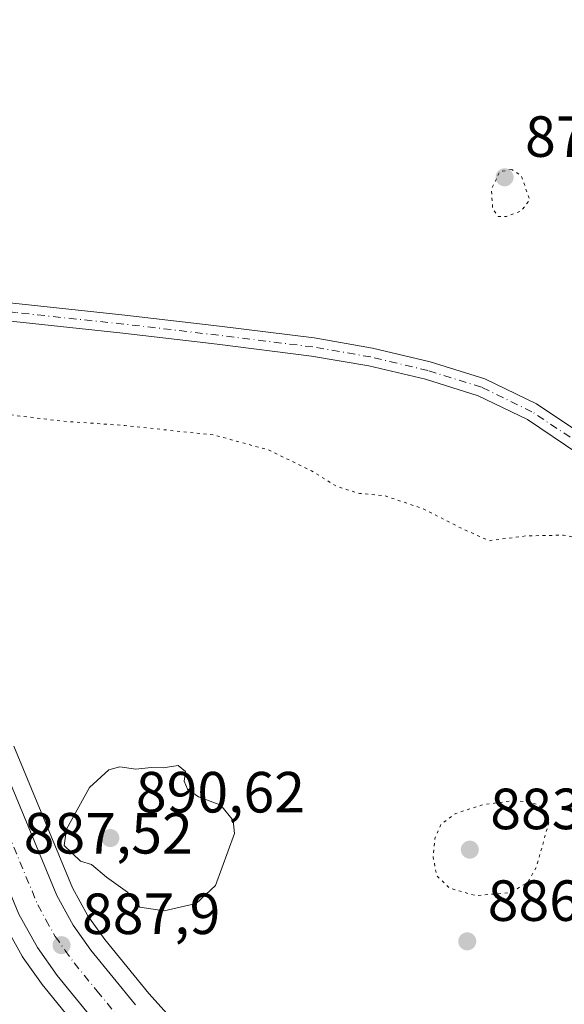
# Model space of a CAD drawing. Units: metres. Extents: x 566359 to 569803, y 4744946 to 4747293.
# Drawn here: x 567785 to 567879, y 4745214 to 4745384 of the extents above; entities that cross this region are included whole.
import ezdxf

# ---------------------------------------------------------------- set-up
doc = ezdxf.new("R2010")
doc.units = ezdxf.units.M
doc.header["$MEASUREMENT"] = 0
doc.linetypes.add('DGN Style 4', pattern=[2.6384748266838614, 1.318413404963828, -0.6592067024819142, 0.001648016756204785, -0.6592067024819142])
doc.linetypes.add('DGN Style 5', pattern=[1.1536117293433497, 0.4944050268614355, -0.6592067024819142])
for name, color, linetype, lineweight in [('Arbolado forestal CxS', 92, 'Continuous', 0), ('Carretera de calzada única Cxs', 7, 'Continuous', 13), ('Carretera de calzada única eje', 7, 'DGN Style 4', 0), ('Curva de nivel normal', 30, 'Continuous', 0), ('Curva de nivel normal depresión', 30, 'DGN Style 5', 0), ('Núcleo urbano CxS', 7, 'Continuous', 0), ('Pista pavimentada Cxs', 135, 'Continuous', 0), ('Pista pavimentada eje', 135, 'DGN Style 4', 0), ('Punto de cota en terreno', 7, 'Continuous', 0), ('Rótulo de punto de cota en terreno', 7, 'Continuous', 0)]:
    doc.layers.add(name, color=color, linetype=linetype, lineweight=lineweight)
doc.styles.add('Style-Arial', font='txt')

# ---------------------------------------------------------------- blocks, each defined once
blk = doc.blocks.new('*U14')
at = {"layer": 'Arbolado forestal CxS', "color": 92, "linetype": 'Continuous', "lineweight": 0}
for points in [[(567835.7895000001, 4745184.907500001, 887.2026999999945), (567807.6290999996, 4745216.182499999, 888.9517999999954), (567800.0351, 4745225.502499999, 889.0274999999965), (567797.1233000001, 4745229.5711, 889.0432000000001), (567794.4681000002, 4745234.4013, 888.8583000000071), (567784.3311000001, 4745258.839500001, 888.3368999999948)], [(567613.6363000004, 4745378.364499999, 885.5258999999934), (567623.9967, 4745376.6325, 885.5712000000058), (567633.9455000004, 4745374.490300001, 885.7627000000066), (567645.8026999999, 4745370.608899999, 885.701199999996), (567651.7500999998, 4745367.6165, 885.6725000000006), (567660.6432999996, 4745361.6095, 885.6092000000064), (567688.6995000001, 4745341.395500001, 885.5090000000055), (567730.6715000002, 4745309.7191, 885.6747999999935), (567737.3261000002, 4745304.417099999, 885.6806999999973), (567744.3916999997, 4745298.229699999, 885.8718999999984), (567749.7285000002, 4745292.428300001, 886.1206999999995), (567752.7396999998, 4745288.7119, 886.251900000003), (567759.1047, 4745279.1303, 886.2597999999998), (567765.5028999997, 4745268.217700001, 886.6757999999973), (567772.1079000002, 4745253.664899999, 887.6172999999982), (567782.4590999996, 4745228.7203, 888.5290999999999), (567782.6035000002, 4745228.420499999, 888.5492999999988), (567785.8076999999, 4745222.615300001, 888.561799999996), (567785.9781, 4745222.347300001, 888.5604000000021), (567789.4181000004, 4745217.5273, 888.7207999999956), (567789.5343000004, 4745217.375299999, 888.7283000000025), (567797.4681000002, 4745207.638300001, 888.6307999999991)]]:
    blk.add_polyline3d(points, dxfattribs=at)
blk = doc.blocks.new('*U16')
at = {"layer": 'Núcleo urbano CxS', "color": 7, "linetype": 'Continuous', "lineweight": 0}
for points in [[(567784.3311000001, 4745258.839500001, 888.3368999999948), (567794.4681000002, 4745234.4013, 888.8583000000071), (567797.1233000001, 4745229.5711, 889.0432000000001), (567800.0351, 4745225.502499999, 889.0274999999965), (567807.6290999996, 4745216.182499999, 888.9517999999954), (567835.7895000001, 4745184.907500001, 887.2026999999945)], [(567797.4681000002, 4745207.638300001, 888.6307999999991), (567789.5343000004, 4745217.375299999, 888.7283000000025), (567789.4181000004, 4745217.5273, 888.7207999999956), (567785.9781, 4745222.347300001, 888.5604000000021), (567785.8076999999, 4745222.615300001, 888.561799999996), (567782.6035000002, 4745228.420499999, 888.5492999999988), (567782.4590999996, 4745228.7203, 888.5290999999999), (567772.1079000002, 4745253.664899999, 887.6172999999982), (567765.5028999997, 4745268.217700001, 886.6757999999973), (567759.1047, 4745279.1303, 886.2597999999998), (567752.7396999998, 4745288.7119, 886.251900000003), (567749.7285000002, 4745292.428300001, 886.1206999999995), (567744.3916999997, 4745298.229699999, 885.8718999999984), (567737.3261000002, 4745304.417099999, 885.6806999999973), (567730.6715000002, 4745309.7191, 885.6747999999935), (567688.6995000001, 4745341.395500001, 885.5090000000055), (567660.6432999996, 4745361.6095, 885.6092000000064), (567651.7500999998, 4745367.6165, 885.6725000000006), (567645.8026999999, 4745370.608899999, 885.701199999996), (567633.9455000004, 4745374.490300001, 885.7627000000066), (567623.9967, 4745376.6325, 885.5712000000058), (567613.6363000004, 4745378.364499999, 885.5258999999934)]]:
    blk.add_polyline3d(points, dxfattribs=at)
blk = doc.blocks.new('5PATER')
at = {"layer": 'Punto de cota en terreno', "linetype": 'Continuous', "lineweight": 0}
h = blk.add_hatch(color=51, dxfattribs=at)
edge = h.paths.add_edge_path()
edge.add_ellipse((0, 0), major_axis=(-0.1095731443231308, -0.1110710700762829), ratio=0.9994222409660322, start_angle=0, end_angle=360)
blk = doc.blocks.new('*U17')
at = {"layer": 'Carretera de calzada única Cxs', "color": 7, "linetype": 'Continuous', "lineweight": 13}
for points in [[(567605.7801000001, 4745387.770099999, 886.0322000000016), (567630.4501, 4745383.540100001, 886.2111000000004), (567636.0401, 4745382.190099999, 893.7440999999964), (567648.8901000004, 4745377.9801, 897.8227999999945), (567655.7901, 4745374.5101, 903.9428000000044), (567665.2001, 4745368.1601, 899.3603000000004), (567693.4600999998, 4745347.800100001, 888.7075999999943), (567707.8400999998, 4745336.9101, 885.7537000000011), (567735.5800999999, 4745316.0001, 896.3619999999937), (567750.5100999996, 4745303.920100001, 890.1318000000028), (567755.5701000001, 4745299.630100001, 897.1882999999945), (567760.3800999997, 4745295.040100001, 895.8053000000073), (567764.3601000002, 4745290.0101, 893.9189000000043), (567771.3800999997, 4745278.8301, 894.158899999995), (567774.6501000002, 4745272.9101, 896.7706999999937), (567781.5601000004, 4745257.690099999, 893.4369000000006), (567791.7600999996, 4745233.100099999, 895.5853000000062), (567794.5800999999, 4745227.970100001, 895.8151999999973), (567797.6501000002, 4745223.6801, 903.9823000000034), (567805.3501000004, 4745214.2301, 899.8849000000046)], [(567799.7801000001, 4745209.550100001, 893.0017999999982), (567791.8601000002, 4745219.270099999, 890.8787000000011), (567788.4200999998, 4745224.090100001, 889.1777000000002), (567785.2301000003, 4745229.870100001, 890.5365000000021), (567774.8601000002, 4745254.860099999, 898.3484000000027), (567768.1700999998, 4745269.600099999, 900.8850999999995), (567761.6501000002, 4745280.720100001, 897.1680000000052), (567755.1601, 4745290.4901, 896.7853000000032), (567752.0000999998, 4745294.390100001, 893.8831000000064), (567746.4901000002, 4745300.380100001, 896.0721999999952), (567739.2500999998, 4745306.720100001, 894.4789000000019), (567732.5100999996, 4745312.090100001, 887.6567000000069), (567690.4801000003, 4745343.8101, 886.0001999999951), (567662.3601000002, 4745364.0701, 892.5236000000004), (567653.2701000003, 4745370.210100001, 893.4523000000045), (567646.9501, 4745373.390100001, 888.9572999999947), (567634.7301000003, 4745377.390100001, 895.7136000000029), (567624.5601000004, 4745379.5801, 889.6119999999937), (567604.5800999999, 4745382.920100001, 885.6719000000012)]]:
    blk.add_polyline3d(points, dxfattribs=at)

msp = doc.modelspace()

# ---------------------------------------------------------------- linework, layer by layer
at = {"layer": 'Arbolado forestal CxS', "color": 92, "linetype": 'Continuous', "lineweight": 0}
for points in [[(567613.6363000004, 4745378.364499999, 885.5258999999934), (567623.9967, 4745376.6325, 885.5712000000058), (567633.9455000004, 4745374.490300001, 885.7627000000066), (567645.8026999999, 4745370.608899999, 885.701199999996), (567651.7500999998, 4745367.6165, 885.6725000000006), (567660.6432999996, 4745361.6095, 885.6092000000064), (567688.6995000001, 4745341.395500001, 885.5090000000055), (567730.6715000002, 4745309.7191, 885.6747999999935), (567737.3261000002, 4745304.417099999, 885.6806999999973), (567744.3916999997, 4745298.229699999, 885.8718999999984), (567749.7285000002, 4745292.428300001, 886.1206999999995), (567752.7396999998, 4745288.7119, 886.251900000003), (567759.1047, 4745279.1303, 886.2597999999998), (567765.5028999997, 4745268.217700001, 886.6757999999973), (567772.1079000002, 4745253.664899999, 887.6172999999982), (567782.4590999996, 4745228.7203, 888.5290999999999), (567782.6035000002, 4745228.420499999, 888.5492999999988), (567785.8076999999, 4745222.615300001, 888.561799999996), (567785.9781, 4745222.347300001, 888.5604000000021), (567789.4181000004, 4745217.5273, 888.7207999999956), (567789.5343000004, 4745217.375299999, 888.7283000000025), (567797.4681000002, 4745207.638300001, 888.6307999999991)], [(567784.3311000001, 4745258.839500001, 888.3368999999948), (567794.4681000002, 4745234.4013, 888.8583000000071), (567797.1233000001, 4745229.5711, 889.0432000000001), (567800.0351, 4745225.502499999, 889.0274999999965), (567807.6290999996, 4745216.182499999, 888.9517999999954), (567835.7895000001, 4745184.907500001, 887.2026999999945)]]:
    msp.add_polyline3d(points, dxfattribs=at)
at = {"layer": 'Carretera de calzada única Cxs', "color": 7, "linetype": 'Continuous', "lineweight": 13}
for points in [[(567799.7801000001, 4745209.550100001, 893.0017999999982), (567791.8601000002, 4745219.270099999, 890.8787000000011), (567788.4200999998, 4745224.090100001, 889.1777000000002), (567785.2301000003, 4745229.870100001, 890.5365000000021), (567774.8601000002, 4745254.860099999, 898.3484000000027), (567768.1700999998, 4745269.600099999, 900.8850999999995), (567761.6501000002, 4745280.720100001, 897.1680000000052), (567755.1601, 4745290.4901, 896.7853000000032), (567752.0000999998, 4745294.390100001, 893.8831000000064), (567746.4901000002, 4745300.380100001, 896.0721999999952), (567739.2500999998, 4745306.720100001, 894.4789000000019), (567732.5100999996, 4745312.090100001, 887.6567000000069), (567690.4801000003, 4745343.8101, 886.0001999999951), (567662.3601000002, 4745364.0701, 892.5236000000004), (567653.2701000003, 4745370.210100001, 893.4523000000045), (567646.9501, 4745373.390100001, 888.9572999999947), (567634.7301000003, 4745377.390100001, 895.7136000000029), (567624.5601000004, 4745379.5801, 889.6119999999937), (567604.5800999999, 4745382.920100001, 885.6719000000012)], [(567707.8400999998, 4745336.9101, 885.7537000000011), (567735.5800999999, 4745316.0001, 896.3619999999937), (567750.5100999996, 4745303.920100001, 890.1318000000028), (567755.5701000001, 4745299.630100001, 897.1882999999945), (567760.3800999997, 4745295.040100001, 895.8053000000073), (567764.3601000002, 4745290.0101, 893.9189000000043), (567771.3800999997, 4745278.8301, 894.158899999995), (567774.6501000002, 4745272.9101, 896.7706999999937), (567781.5601000004, 4745257.690099999, 893.4369000000006), (567791.7600999996, 4745233.100099999, 895.5853000000062), (567794.5800999999, 4745227.970100001, 895.8151999999973), (567797.6501000002, 4745223.6801, 903.9823000000034), (567805.3501000004, 4745214.2301, 899.8849000000046)]]:
    msp.add_polyline3d(points, dxfattribs=at)
at = {"layer": 'Carretera de calzada única eje', "color": 7, "linetype": 'DGN Style 4', "lineweight": 0}
msp.add_polyline3d([(567783.3101000004, 4745243.9801, 900.1426000000066), (567788.4901000002, 4745231.4801, 890.8012000000017), (567789.9001000002, 4745228.920100001, 890.4351000000024), (567791.5000999998, 4745226.030099999, 890.6389999999956), (567793.2200999996, 4745223.620100001, 893.1267999999982), (567794.7500999998, 4745221.470100001, 895.9483999999939), (567798.7200999996, 4745216.610099999, 893.3248000000023), (567802.5601000004, 4745211.890100001, 890.5068999999932)], dxfattribs=at)
at = {"layer": 'Curva de nivel normal', "color": 30, "linetype": 'Continuous', "lineweight": 0, "elevation": 890, "flags": 128}
msp.add_lwpolyline([(567812.7100000001, 4745255.52), (567810.1200000001, 4745255.140000001), (567808.0599999996, 4745255.16), (567805.4199999999, 4745254.880000001), (567802.6600000003, 4745255.26), (567800.7300000004, 4745254.789999999), (567797.4000000004, 4745251.720000001), (567793.4699999997, 4745244.51), (567793.0300000003, 4745241.720000001), (567795.8799999999, 4745239.02), (567797.75, 4745238.41), (567800.3399999999, 4745236.230000001), (567803.9900000002, 4745233.65), (567806.0800000001, 4745231.050000001), (567810.2999999998, 4745230.439999999), (567815.8200000003, 4745231.689999999), (567819.1200000001, 4745234.84), (567822.3899999997, 4745243.76), (567822.1900000004, 4745246.039999999), (567820.04, 4745248.65), (567816.1799999997, 4745250.09), (567814.3099999996, 4745251.42), (567813.7100000001, 4745252.84), (567813.9699999997, 4745254.51), (567812.7100000001, 4745255.52)], dxfattribs=at)
at = {"layer": 'Curva de nivel normal depresión', "color": 30, "linetype": 'DGN Style 5', "lineweight": 0, "flags": 128}
for points, elevation in [([(567985.3799999999, 4745702.99), (567989.8899999997, 4745703.83), (567995.5700000003, 4745706.279999999), (567999.2199999997, 4745708.26), (568000.2999999998, 4745707.279999999), (568003.4900000002, 4745706.41), (568006.0300000003, 4745705.07), (568008.7100000001, 4745703.480000001), (568011.2699999996, 4745701.039999999), (568012.8600000005, 4745700.130000001), (568014.3399999999, 4745700.460000001), (568017.3200000003, 4745702.279999999), (568020.1600000003, 4745702.779999999), (568024.0599999996, 4745701.850000001), (568034.0599999996, 4745702.350000001), (568046.2199999997, 4745700.65), (568054.2100000001, 4745700.699999999), (568060.9000000004, 4745702.550000001), (568063.6100000005, 4745702.720000001), (568064.25, 4745701.359999999), (568065.5499999998, 4745700.75), (568065.5099999999, 4745699.32), (568067.4299999997, 4745698.970000001), (568075.4800000004, 4745698.99), (568081.9500000002, 4745697.699999999), (568087.9600000001, 4745697.230000001), (568093.5300000003, 4745697.52), (568096.29, 4745698.640000001), (568099.54, 4745701.09), (568101.7699999996, 4745700.52), (568104.8099999996, 4745696.890000001), (568102.4000000004, 4745694.800000001), (568101.9299999997, 4745691.220000001), (568100.4800000004, 4745690.800000001), (568091.7300000004, 4745688.84), (568086.5, 4745686.369999999), (568084.9100000003, 4745684.5), (568083.7999999998, 4745681.32), (568081.8799999999, 4745678.99), (568078.3799999999, 4745676.550000001), (568075.7000000002, 4745672.680000001), (568072.7199999997, 4745670.09), (568069.6600000003, 4745669.600000001), (568065.4900000002, 4745670.850000001), (568060.6500000004, 4745672.130000001), (568058.6799999997, 4745673.210000001), (568057.3300000001, 4745674.560000001), (568054.3799999999, 4745674.09), (568053.0099999999, 4745672.99), (568053.0199999996, 4745671.630000001), (568054.0599999996, 4745669.42), (568053.5999999996, 4745666.4), (568049.6299999999, 4745661.449999999), (568044.5499999998, 4745658.42), (568041.5499999998, 4745658.09), (568034.0199999996, 4745656.230000001), (568023.6200000001, 4745652.460000001), (568017.9800000004, 4745651.51), (568013.4500000002, 4745652.57), (568008.3600000005, 4745652.84), (568004.7300000004, 4745651.67), (568001.0800000001, 4745649.26), (567997.7000000002, 4745647.689999999), (567993.79, 4745647.140000001), (567989.8600000005, 4745647.640000001), (567983.0199999996, 4745647.789999999), (567979.7599999999, 4745646.59), (567975.5800000001, 4745645.310000001), (567959.9199999999, 4745638.91), (567950.1600000003, 4745637.24), (567942.04, 4745639.08), (567935.8499999996, 4745643.42), (567927.9699999997, 4745647.27), (567920.4500000002, 4745648.689999999), (567915.5, 4745648.439999999), (567910.5599999996, 4745646.279999999), (567905.2999999998, 4745641.67), (567903.7800000003, 4745639), (567904.4900000002, 4745637.039999999), (567908.3899999997, 4745634.91), (567913.2800000003, 4745631.960000001), (567915.9500000002, 4745630.75), (567917.5099999999, 4745629), (567916.1699999999, 4745626.9), (567912.5499999998, 4745623.930000001), (567910.6900000004, 4745619.310000001), (567908.8499999996, 4745615.310000001), (567908.1299999999, 4745611.029999999), (567906.1799999997, 4745606.949999999), (567906.6399999997, 4745603.300000001), (567909.8200000003, 4745598.390000001), (567909.8700000001, 4745595.560000001), (567905.9400000004, 4745592.42), (567900.2000000002, 4745589.52), (567893.9800000004, 4745589.07), (567890.4800000004, 4745590.17), (567886.2199999997, 4745589.460000001), (567881.9100000003, 4745586.949999999), (567878.1399999997, 4745585.300000001), (567875.6299999999, 4745584.67), (567874.8899999997, 4745583.220000001), (567875.6900000004, 4745582.32), (567878.2300000004, 4745581.66), (567879.6500000004, 4745580.689999999), (567879.7699999996, 4745579.09), (567878.1699999999, 4745577.640000001), (567878.0899999999, 4745576.640000001), (567881.4900000002, 4745576.930000001), (567883.4500000002, 4745576.300000001), (567886.9699999997, 4745574.380000001), (567894.7199999997, 4745568.9), (567902.3700000001, 4745565.77), (567909.1100000005, 4745564.600000001), (567911.8799999999, 4745562.970000001), (567909.4000000004, 4745561.01), (567902.9600000001, 4745558.34), (567899.7100000001, 4745553.380000001), (567896.3799999999, 4745549.480000001), (567894.29, 4745546.99), (567891.8200000003, 4745544.800000001), (567887.4900000002, 4745541.619999999), (567879.3899999997, 4745534.529999999), (567875.9100000003, 4745531.930000001), (567870.8399999999, 4745529.26), (567856.5999999996, 4745523.859999999), (567852.1799999997, 4745521.01), (567852.25, 4745519.01), (567851.5199999996, 4745517.01), (567848.7999999998, 4745515.310000001), (567846.04, 4745514.91), (567831.2400000002, 4745519.859999999), (567816.7199999997, 4745519.67), (567805.7699999996, 4745518.130000001), (567799.7199999997, 4745517.59), (567794.6799999997, 4745516.869999999), (567792.4400000004, 4745517.439999999), (567789.6900000004, 4745517.779999999), (567782.7000000002, 4745518.119999999), (567775.3799999999, 4745520.119999999), (567770.5899999999, 4745522.92), (567767.9600000001, 4745525.359999999), (567764.0599999996, 4745527.480000001), (567759.2400000002, 4745530.619999999), (567754.4800000004, 4745534.439999999), (567751.0999999996, 4745536.029999999), (567748.1299999999, 4745536.180000001), (567745.9800000004, 4745535.33), (567744.0199999996, 4745533.119999999), (567740.1799999997, 4745530.84), (567732.9500000002, 4745528.140000001), (567728.2599999999, 4745526.730000001), (567722.3200000003, 4745528.680000001), (567715.7999999998, 4745529.850000001), (567712.29, 4745529.119999999), (567711.1600000003, 4745526.630000001), (567711.6600000003, 4745521.91), (567713.9400000004, 4745515.689999999), (567716.2599999999, 4745511.470000001), (567717.75, 4745507.02), (567721, 4745502.890000001), (567724.2800000003, 4745499.480000001), (567730.1799999997, 4745491.42), (567738.8899999997, 4745484.430000001), (567742.2999999998, 4745481.25), (567744.5499999998, 4745477.74), (567748.9299999997, 4745472.880000001), (567752.4699999997, 4745469.9), (567754.2599999999, 4745467.619999999), (567756.9699999997, 4745466.619999999), (567763.6100000005, 4745465.359999999), (567767.8499999996, 4745462.58), (567769.54, 4745460.480000001), (567772.4400000004, 4745452.880000001), (567771.7999999998, 4745447.550000001), (567767.6200000001, 4745443.600000001), (567762.2400000002, 4745442.42), (567759.7199999997, 4745440.640000001), (567759.9400000004, 4745437.029999999), (567761.29, 4745434.449999999), (567762.8600000005, 4745433.33), (567770.6900000004, 4745430.720000001), (567775.5499999998, 4745428.5), (567777.9199999999, 4745428.480000001), (567779.9500000002, 4745430.730000001), (567781.7300000004, 4745434.600000001), (567782.3600000005, 4745437.51), (567783.9400000004, 4745441.199999999), (567786.25, 4745444.07), (567789.9400000004, 4745445.51), (567793.8200000003, 4745444.939999999), (567796.6299999999, 4745442.720000001), (567798.5199999996, 4745439.029999999), (567798.5999999996, 4745434.52), (567797.1799999997, 4745427.41), (567797.7199999997, 4745416.83), (567801.9699999997, 4745411.16), (567804.5199999996, 4745408.050000001), (567809.2400000002, 4745402.359999999), (567812.0300000003, 4745397.720000001), (567814.3200000003, 4745395.76), (567818.4100000003, 4745395.01), (567823.1399999997, 4745393.57), (567825.25, 4745392.100000001), (567828.1799999997, 4745390.619999999), (567833.1600000003, 4745389.279999999), (567837.79, 4745389.810000001), (567845.4299999997, 4745391.230000001), (567849.9900000002, 4745393.33), (567853.5499999998, 4745395.16), (567855.7999999998, 4745397.279999999), (567855.6699999999, 4745398.619999999), (567854.6799999997, 4745399.42), (567848.6200000001, 4745402.880000001), (567844.6600000003, 4745406.779999999), (567843.8799999999, 4745409.060000001), (567844.9800000004, 4745411.060000001), (567848.3799999999, 4745412.82), (567853.6299999999, 4745412.779999999), (567857.8099999996, 4745410.930000001), (567861.54, 4745409.100000001), (567863.0800000001, 4745406.720000001), (567863.6299999999, 4745403.59), (567865.4000000004, 4745402.65), (567867.7400000002, 4745402.980000001), (567869.9600000001, 4745403.16), (567874.1699999999, 4745404.960000001), (567880.2400000002, 4745406.359999999), (567887, 4745408.699999999), (567891.6100000005, 4745409.539999999), (567899.1299999999, 4745409.4), (567905.1100000005, 4745408.24), (567912.3700000001, 4745408.15), (567921.4900000002, 4745407.949999999), (567929.5899999999, 4745407.84), (567937.1399999997, 4745404.930000001), (567941.4900000002, 4745401.640000001), (567943.7999999998, 4745401), (567946.3200000003, 4745399.800000001), (567951.5300000003, 4745395.939999999), (567955.0800000001, 4745392.439999999), (567960.4900000002, 4745387.359999999), (567963.7100000001, 4745383.550000001), (567966.1200000001, 4745381.430000001), (567969.0700000003, 4745377.720000001), (567970.7699999996, 4745376.039999999), (567971.6399999997, 4745374.619999999), (567973.3799999999, 4745370.57), (567978.04, 4745363.199999999), (567979.6100000005, 4745358.76), (567980.2599999999, 4745355.430000001), (567979.8499999996, 4745351.119999999), (567979.79, 4745346.890000001), (567979.9199999999, 4745341.74), (567978.7000000002, 4745332.67), (567978.1299999999, 4745327.199999999), (567976.9199999999, 4745323.300000001), (567977.2000000002, 4745318.680000001), (567978.2400000002, 4745313.720000001), (567982.6399999997, 4745307.439999999), (567985.9600000001, 4745304.689999999), (567989.8099999996, 4745300.949999999), (567997.2699999996, 4745293.430000001), (568005.0300000003, 4745289.99), (568006.5999999996, 4745288.82), (568004.3799999999, 4745287.050000001), (568000.6699999999, 4745284.930000001), (567998.0199999996, 4745282.27), (567996.0999999996, 4745278.470000001), (567994.0199999996, 4745271.810000001), (567991.7000000002, 4745267.380000001), (567988.3799999999, 4745266.17), (567983.6299999999, 4745266.82), (567977.8799999999, 4745266.83), (567972.2199999997, 4745265.460000001), (567967.6799999997, 4745265.119999999), (567963.2699999996, 4745263.92), (567961.29, 4745262.630000001), (567959.7999999998, 4745260.24), (567958.1699999999, 4745258.779999999), (567957.2999999998, 4745256.550000001), (567955.5, 4745253.560000001), (567951.7100000001, 4745250.5), (567949.0499999998, 4745249.029999999), (567948.7000000002, 4745247.980000001), (567952.3200000003, 4745243.300000001), (567954.9000000004, 4745240.730000001), (567958.0599999996, 4745236.220000001), (567960.2800000003, 4745233.220000001), (567961.6500000004, 4745229.17), (567964.2699999996, 4745225.350000001), (567965.9500000002, 4745222.980000001), (567968.4600000001, 4745221.300000001), (567970.8200000003, 4745218.539999999), (567972.4100000003, 4745216.970000001), (567972.1399999997, 4745216.100000001), (567970.6200000001, 4745215.789999999), (567966.1299999999, 4745216.859999999), (567963.9199999999, 4745217.16), (567961.2300000004, 4745216.08), (567956.5700000003, 4745213.58), (567953.4500000002, 4745213.640000001), (567949.7199999997, 4745212.890000001), (567948.04, 4745211.060000001), (567947.6399999997, 4745208.449999999), (567944.3499999996, 4745203.630000001), (567942.4800000004, 4745199.699999999), (567943.8799999999, 4745198.710000001), (567947.5199999996, 4745198.640000001), (567949.6100000005, 4745197.060000001), (567948.7999999998, 4745194.730000001), (567943.7100000001, 4745189.930000001), (567932.9699999997, 4745181.92), (567927.8499999996, 4745179.119999999), (567924.1600000003, 4745177.380000001), (567918.7999999998, 4745176.230000001), (567910.7599999999, 4745174.310000001), (567904.6600000003, 4745175.369999999), (567903.3799999999, 4745178.619999999), (567904.0099999999, 4745183.91), (567906.8700000001, 4745192.26), (567913.9000000004, 4745198.859999999), (567921.2300000004, 4745203.640000001), (567926.2300000004, 4745207.189999999), (567931.0599999996, 4745208.75), (567932.7599999999, 4745210.199999999), (567933.0300000003, 4745212.52), (567932.0800000001, 4745215.02), (567929.9199999999, 4745215.539999999), (567927.8799999999, 4745215.289999999), (567927.2000000002, 4745217), (567927.8300000001, 4745219.060000001), (567930.1399999997, 4745221.609999999), (567930.9400000004, 4745225.65), (567929.9199999999, 4745227.08), (567927.8200000003, 4745227.09), (567925.7300000004, 4745228.350000001), (567923.3399999999, 4745231.630000001), (567921.8200000003, 4745233.4), (567920.5499999998, 4745235.730000001), (567918.7800000003, 4745238.039999999), (567917.1799999997, 4745240.850000001), (567915.4400000004, 4745243.060000001), (567915.1600000003, 4745245.08), (567915.1600000003, 4745246.869999999), (567912.2599999999, 4745247.779999999), (567909.5700000003, 4745249.08), (567906.1399999997, 4745248.939999999), (567903.2599999999, 4745250.300000001), (567900.1200000001, 4745251.26), (567896.3300000001, 4745251.470000001), (567893.9299999997, 4745253.300000001), (567890.4500000002, 4745255.52), (567884.1100000005, 4745261.32), (567883.3799999999, 4745264.08), (567884.7800000003, 4745266.92), (567889.5800000001, 4745271.27), (567893.4600000001, 4745273.220000001), (567895.0499999998, 4745275.380000001), (567895.8499999996, 4745278.279999999), (567897.1200000001, 4745277.980000001), (567898.04, 4745275.52), (567899.5300000003, 4745274.980000001), (567901.9000000004, 4745277.49), (567903.6500000004, 4745282.41), (567901.7999999998, 4745285.52), (567897.7999999998, 4745288.279999999), (567894.8499999996, 4745289.99), (567890.9299999997, 4745289.57), (567887.6900000004, 4745288.34), (567884.5300000003, 4745288.27), (567884.6100000005, 4745291.050000001), (567883.9699999997, 4745293.02), (567882.0099999999, 4745294.65), (567879.1600000003, 4745295.27), (567872.5800000001, 4745295.119999999), (567866.3200000003, 4745294.300000001), (567861.4100000003, 4745296.51), (567854.9000000004, 4745299.84), (567848.4100000003, 4745302.02), (567843.9500000002, 4745302.460000001), (567840, 4745303.680000001), (567835.7199999997, 4745306.350000001), (567828.2599999999, 4745309.960000001), (567818.9600000001, 4745312.52), (567803.4900000002, 4745314.180000001), (567792.5300000003, 4745314.949999999), (567779.8200000003, 4745316.5), (567773.9199999999, 4745315.180000001), (567770.0899999999, 4745314.560000001), (567763.7599999999, 4745311.050000001), (567759.6399999997, 4745308.060000001), (567757.3200000003, 4745307.390000001), (567753.4800000004, 4745307.550000001), (567749.2800000003, 4745309.07), (567741.5999999996, 4745313.82), (567735.75, 4745318.470000001), (567732.0899999999, 4745320.869999999), (567730.0099999999, 4745323.220000001), (567729.1200000001, 4745326.67), (567727.7999999998, 4745329.369999999), (567726.8899999997, 4745332.789999999), (567724.0899999999, 4745335.369999999), (567720.8300000001, 4745337.119999999), (567721.7000000002, 4745339.32), (567719.9299999997, 4745341.5), (567716.8099999996, 4745342.699999999), (567698.6200000001, 4745347.789999999), (567692.1900000004, 4745350.91), (567681.75, 4745357.720000001), (567672.5999999996, 4745364.359999999), (567664.4400000004, 4745370.539999999), (567658.1100000005, 4745375.02), (567651.4100000003, 4745378.42), (567642.8399999999, 4745383.08), (567636.2699999996, 4745386.02), (567633.7199999997, 4745387.310000001), (567629.1900000004, 4745387.960000001), (567621.0099999999, 4745388.59), (567612.6699999999, 4745390.430000001), (567608.3700000001, 4745391.17), (567606.7599999999, 4745391.859999999), (567605.0700000003, 4745392.66), (567599.6500000004, 4745392.67), (567592.3899999997, 4745395.949999999), (567586.2800000003, 4745402.359999999), (567583.0599999996, 4745407.800000001), (567581.4600000001, 4745412.350000001), (567578.5499999998, 4745416.539999999), (567573.8899999997, 4745426.220000001), (567570.9299999997, 4745436.91), (567567.6799999997, 4745446.09), (567565.9000000004, 4745452.119999999), (567562.9800000004, 4745460.390000001), (567560.2999999998, 4745469.82), (567560.5800000001, 4745475.800000001), (567563.5999999996, 4745480.880000001), (567565.3499999996, 4745485.289999999), (567564.2000000002, 4745490.32), (567560.4000000004, 4745493.02), (567557.2800000003, 4745495.300000001), (567552.7400000002, 4745497.74), (567550.8499999996, 4745500.050000001), (567550.3700000001, 4745503.130000001), (567549.9199999999, 4745505.470000001), (567550.1600000003, 4745508.82), (567551.1299999999, 4745511.439999999), (567552.9100000003, 4745514.890000001), (567550.0599999996, 4745517.060000001), (567546.4000000004, 4745518.859999999), (567541.6600000003, 4745520.220000001), (567538.5499999998, 4745521.720000001), (567535.8399999999, 4745523.140000001), (567534.3499999996, 4745524.939999999), (567528.5899999999, 4745526.449999999), (567519.5599999996, 4745526.880000001), (567516.1699999999, 4745525.42), (567515.0099999999, 4745523.310000001), (567511.8700000001, 4745522.710000001), (567503.9600000001, 4745523.869999999), (567498.2100000001, 4745524.380000001), (567494.5, 4745525.41), (567492.1100000005, 4745527.82), (567490.5999999996, 4745532.640000001), (567489.5199999996, 4745534.560000001), (567488.3700000001, 4745535.439999999), (567486.5300000003, 4745536.5), (567479.3099999996, 4745534.710000001), (567472.4000000004, 4745531.34), (567470.1699999999, 4745529.01), (567469.5, 4745527.01), (567467.3200000003, 4745525.02), (567466.2300000004, 4745523.060000001), (567465.5800000001, 4745520.449999999), (567462.9199999999, 4745515.59), (567461.2699999996, 4745510.880000001), (567459.5199999996, 4745508.33), (567455.8700000001, 4745506.58), (567451.2300000004, 4745506), (567446.54, 4745504.529999999), (567443.6799999997, 4745504.289999999), (567440.6399999997, 4745505.380000001), (567439, 4745507.100000001), (567438.2300000004, 4745510.17), (567437.5499999998, 4745516.720000001), (567436.1600000003, 4745522.550000001), (567433.7000000002, 4745526.16), (567430.1500000004, 4745528.730000001), (567426.7000000002, 4745530.039999999), (567422.6100000005, 4745530.810000001), (567419.6100000005, 4745531.27), (567413.8399999999, 4745530.58), (567409, 4745530.119999999), (567401.5899999999, 4745525.01), (567396.3300000001, 4745517.67), (567394.4199999999, 4745512.33), (567393.0999999996, 4745509.17), (567387.5, 4745503.230000001), (567380.54, 4745496.77), (567373.9800000004, 4745492.789999999), (567363.4900000002, 4745495.619999999), (567356.2800000003, 4745499.460000001), (567351.1100000005, 4745505.470000001), (567344.5700000003, 4745515.26), (567338.1799999997, 4745523.869999999), (567333.4800000004, 4745529.17), (567327.5300000003, 4745534.220000001), (567321.4800000004, 4745538.84), (567316.7599999999, 4745544.210000001), (567314.9900000002, 4745547.4), (567312.6900000004, 4745551.140000001), (567310, 4745555.26), (567303.8799999999, 4745561.859999999), (567300.7000000002, 4745564.970000001), (567294.8799999999, 4745567.029999999), (567290.0599999996, 4745568.16), (567285.6600000003, 4745570.480000001), (567280.6699999999, 4745572.91), (567277, 4745574.42), (567270.3300000001, 4745573.600000001), (567264, 4745570.850000001), (567258.3300000001, 4745568.91), (567253.9699999997, 4745568.41), (567250.2100000001, 4745568.980000001), (567240.2699999996, 4745574.34), (567236.3099999996, 4745577.9), (567234.4500000002, 4745581.67), (567233.8200000003, 4745588.09), (567235.9199999999, 4745594.92), (567236.0499999998, 4745604.27), (567236.9600000001, 4745606.82), (567242.9100000003, 4745612.92), (567246, 4745613.970000001), (567248.3200000003, 4745613.02), (567251.5800000001, 4745612.539999999), (567254.2599999999, 4745611.42), (567258.6500000004, 4745611.619999999), (567264.7300000004, 4745610.82), (567268.6200000001, 4745606.92), (567273.2199999997, 4745606.480000001), (567278.3700000001, 4745606.710000001), (567284.0999999996, 4745606.27), (567286.4400000004, 4745607.560000001), (567286.8700000001, 4745610.970000001), (567289.8499999996, 4745613), (567291.8499999996, 4745614.689999999), (567293.5800000001, 4745617.08), (567297.2999999998, 4745619.430000001), (567298.9400000004, 4745619.77), (567300.0800000001, 4745619.07), (567302.1900000004, 4745619.230000001), (567305.5300000003, 4745620.789999999), (567309.8799999999, 4745622.039999999), (567314.3200000003, 4745623.5), (567319.3600000005, 4745624.310000001), (567329.1900000004, 4745626.91), (567339.9000000004, 4745630.880000001), (567346.9699999997, 4745634.359999999), (567350.4000000004, 4745635.41), (567354.1799999997, 4745636.32), (567359.2400000002, 4745635.210000001), (567366.0599999996, 4745631.41), (567373.6100000005, 4745629.300000001), (567378.8899999997, 4745627.24), (567390.5800000001, 4745625.689999999), (567394.0300000003, 4745625.77), (567398.4800000004, 4745626.470000001), (567406.5999999996, 4745626.480000001), (567423.8799999999, 4745627.26), (567431.4400000004, 4745628.130000001), (567445.2000000002, 4745628.230000001), (567453.5499999998, 4745628.91), (567459.4299999997, 4745629.91), (567467.1799999997, 4745630.01), (567478.2999999998, 4745631.16), (567484.3899999997, 4745632.970000001), (567496.5300000003, 4745634.480000001), (567503.8200000003, 4745633.84), (567508.8700000001, 4745632.76), (567517.2400000002, 4745631.930000001), (567523.2699999996, 4745630.560000001), (567525.8499999996, 4745629.029999999), (567527.9299999997, 4745628.380000001), (567529.9600000001, 4745628.850000001), (567532.29, 4745630.49), (567536.6299999999, 4745632.42), (567544.9600000001, 4745634.199999999), (567557.2599999999, 4745635.26), (567567.1600000003, 4745634.99), (567574.25, 4745635.210000001), (567584.9100000003, 4745637.470000001), (567600.7400000002, 4745641.83), (567612.7999999998, 4745643.850000001), (567619.0300000003, 4745639.24), (567622.4600000001, 4745637.57), (567638.3399999999, 4745634.939999999), (567645.4900000002, 4745635.59), (567650.2699999996, 4745638.51), (567655.9400000004, 4745643.74), (567661.6100000005, 4745647.32), (567666.2699999996, 4745651.24), (567672.2699999996, 4745654.33), (567679.1299999999, 4745656.26), (567683.2999999998, 4745655.720000001), (567687.2100000001, 4745652.92), (567690.0599999996, 4745649.600000001), (567692.1100000005, 4745646.800000001), (567695.7800000003, 4745643.9), (567698.0199999996, 4745642.970000001), (567700.3799999999, 4745642.9), (567704.2199999997, 4745642.230000001), (567709.0899999999, 4745642.210000001), (567712.79, 4745641.109999999), (567716.9400000004, 4745640.57), (567720.8399999999, 4745641.869999999), (567725.4500000002, 4745642.83), (567735.2800000003, 4745644.230000001), (567743.1900000004, 4745646.890000001), (567746.8799999999, 4745649.890000001), (567748.7400000002, 4745657.15), (567749.2800000003, 4745668.789999999), (567751.7800000003, 4745679.66), (567755.6799999997, 4745685.92), (567759.9000000004, 4745688.060000001), (567767.8300000001, 4745688.779999999), (567775.0999999996, 4745685.980000001), (567777.3899999997, 4745684.130000001), (567780.0199999996, 4745682.449999999), (567783.79, 4745679.58), (567787.4699999997, 4745678.310000001), (567789.3700000001, 4745676.710000001), (567791.0599999996, 4745676.130000001), (567793.7300000004, 4745676.800000001), (567796.25, 4745676.720000001), (567800.5899999999, 4745676.100000001), (567806.9199999999, 4745677.800000001), (567810.1900000004, 4745679.51), (567813.3499999996, 4745682.600000001), (567816.8600000005, 4745685.189999999), (567823.1600000003, 4745688.939999999), (567827.5300000003, 4745689.980000001), (567831.8200000003, 4745689.220000001), (567835.8099999996, 4745690.27), (567839.2199999997, 4745690.24), (567842.2699999996, 4745688.83), (567846.9400000004, 4745686.130000001), (567854.5800000001, 4745684.039999999), (567858.4900000002, 4745682.32), (567863.54, 4745680.51), (567869.0700000003, 4745679.15), (567872.2199999997, 4745679.27), (567876.29, 4745681.189999999), (567880.8200000003, 4745685.029999999), (567881.1500000004, 4745686.49), (567880.0499999998, 4745689.619999999), (567877.4000000004, 4745694.4), (567877.8399999999, 4745696.9), (567881.9100000003, 4745698.430000001), (567887.7800000003, 4745699.52), (567891.2000000002, 4745699.480000001), (567895.1900000004, 4745698.57), (567896.7699999996, 4745699.439999999), (567897.0599999996, 4745702.720000001), (567896.4100000003, 4745706.83), (567897.8300000001, 4745709.060000001), (567901.4500000002, 4745710.41), (567905.8099999996, 4745709.279999999), (567910.2300000004, 4745706.720000001), (567915.3700000001, 4745704.82), (567918.8200000003, 4745704.720000001), (567922.2100000001, 4745706.109999999), (567925.9400000004, 4745709.230000001), (567929.2000000002, 4745714.02), (567930.54, 4745719.949999999), (567927.9100000003, 4745726.550000001), (567921.5599999996, 4745734.92), (567918.3700000001, 4745740.539999999), (567918.3700000001, 4745743.980000001), (567920.8200000003, 4745746.16), (567925.9299999997, 4745746.869999999), (567932.4500000002, 4745745.52), (567938.5800000001, 4745742.52), (567944.7999999998, 4745737.710000001), (567952.4100000003, 4745729.92), (567961.1900000004, 4745720.119999999), (567967.4400000004, 4745713.99), (567971.8200000003, 4745710.77), (567977.3099999996, 4745707.930000001), (567982.7999999998, 4745705.82), (567984.75, 4745704.980000001), (567985.3799999999, 4745702.99)], 885), ([(567870.2199999997, 4745358.359999999), (567868.1600000003, 4745357.949999999), (567866.7199999997, 4745354.92), (567866.9600000001, 4745351.539999999), (567867.9100000003, 4745350.230000001), (567869.2999999998, 4745350.220000001), (567871.8700000001, 4745351.210000001), (567873.3099999996, 4745353.109999999), (567871.9100000003, 4745357.24), (567870.2199999997, 4745358.359999999)], 880), ([(567870.9199999999, 4745249.52), (567865.2400000002, 4745248.75), (567860.5800000001, 4745247.24), (567858.0599999996, 4745245.430000001), (567856.9600000001, 4745242.92), (567856.6799999997, 4745239.680000001), (567857.3200000003, 4745236.470000001), (567859.5700000003, 4745234.33), (567864.1100000005, 4745233.060000001), (567870.0599999996, 4745233.59), (567873, 4745235.369999999), (567874.4800000004, 4745237.980000001), (567876.6600000003, 4745245.810000001), (567876.3499999996, 4745247.33), (567874.6900000004, 4745248.83), (567870.9199999999, 4745249.52)], 885)]:
    msp.add_lwpolyline(points, dxfattribs=dict(at, elevation=elevation))
at = {"layer": 'Núcleo urbano CxS', "color": 7, "linetype": 'Continuous', "lineweight": 0}
for points in [[(567613.6363000004, 4745378.364499999, 885.5258999999934), (567623.9967, 4745376.6325, 885.5712000000058), (567633.9455000004, 4745374.490300001, 885.7627000000066), (567645.8026999999, 4745370.608899999, 885.701199999996), (567651.7500999998, 4745367.6165, 885.6725000000006), (567660.6432999996, 4745361.6095, 885.6092000000064), (567688.6995000001, 4745341.395500001, 885.5090000000055), (567730.6715000002, 4745309.7191, 885.6747999999935), (567737.3261000002, 4745304.417099999, 885.6806999999973), (567744.3916999997, 4745298.229699999, 885.8718999999984), (567749.7285000002, 4745292.428300001, 886.1206999999995), (567752.7396999998, 4745288.7119, 886.251900000003), (567759.1047, 4745279.1303, 886.2597999999998), (567765.5028999997, 4745268.217700001, 886.6757999999973), (567772.1079000002, 4745253.664899999, 887.6172999999982), (567782.4590999996, 4745228.7203, 888.5290999999999), (567782.6035000002, 4745228.420499999, 888.5492999999988), (567785.8076999999, 4745222.615300001, 888.561799999996), (567785.9781, 4745222.347300001, 888.5604000000021), (567789.4181000004, 4745217.5273, 888.7207999999956), (567789.5343000004, 4745217.375299999, 888.7283000000025), (567797.4681000002, 4745207.638300001, 888.6307999999991)], [(567784.3311000001, 4745258.839500001, 888.3368999999948), (567794.4681000002, 4745234.4013, 888.8583000000071), (567797.1233000001, 4745229.5711, 889.0432000000001), (567800.0351, 4745225.502499999, 889.0274999999965), (567807.6290999996, 4745216.182499999, 888.9517999999954), (567835.7895000001, 4745184.907500001, 887.2026999999945)]]:
    msp.add_polyline3d(points, dxfattribs=at)
at = {"layer": 'Pista pavimentada Cxs', "color": 135, "linetype": 'Continuous', "lineweight": 0}
for points in [[(567693.4600999998, 4745347.800100001, 888.7075999999943), (567697.8201000001, 4745345.3101, 886.8415999999999), (567702.3201000001, 4745343.2401, 886.2627000000066), (567707.5301000001, 4745342.390100001, 885.6791999999988), (567712.8800999997, 4745341.9901, 885.3396999999969), (567735.4200999998, 4745341.090100001, 895.6603999999934), (567750.9401000004, 4745339.420100001, 891.7016000000004), (567766.4200999998, 4745337.210100001, 888.8653999999952), (567803.4801000003, 4745333.2301, 899.9856000000001), (567819.8300999999, 4745331.3201, 899.2078000000038), (567836.1700999998, 4745329.280099999, 892.6441999999952), (567846.2301000003, 4745327.540100001, 890.9375), (567856.1901000004, 4745325.190099999, 897.7111000000004), (567865.5900999998, 4745322.2401, 896.3668000000034), (567874.4901000002, 4745317.9301, 892.1759000000021), (567883.5000999998, 4745311.9001, 900.8733000000066)], [(567881.6300999997, 4745309.360099999, 900.0280000000058), (567872.9200999998, 4745315.190099999, 887.2143999999971), (567864.4301000005, 4745319.3101, 896.5360999999976), (567855.3601000002, 4745322.1501, 897.4038), (567845.6001000004, 4745324.450099999, 891.2805999999982), (567835.7001, 4745326.1601, 890.8172000000051), (567819.4501, 4745328.200099999, 901.0170999999974), (567803.1300999997, 4745330.100099999, 903.0409999999974), (567766.0301000001, 4745334.090100001, 896.044399999999), (567750.5500999996, 4745336.300100001, 891.2388000000066), (567735.1901000004, 4745337.950099999, 891.9762999999948), (567724.0201000003, 4745338.390100001, 888.3093999999984), (567712.7500999998, 4745338.850099999, 885.501099999994), (567711.1201, 4745338.3101, 885.5898000000016), (567707.8400999998, 4745336.9101, 885.7537000000011)], [(567766.4200999998, 4745337.210100001, 888.8653999999952), (567803.4801000003, 4745333.2301, 899.9856000000001), (567819.8300999999, 4745331.3201, 899.2078000000038), (567836.1700999998, 4745329.280099999, 892.6441999999952), (567846.2301000003, 4745327.540100001, 890.9375), (567856.1901000004, 4745325.190099999, 897.7111000000004), (567865.5900999998, 4745322.2401, 896.3668000000034), (567874.4901000002, 4745317.9301, 892.1759000000021), (567883.5000999998, 4745311.9001, 900.8733000000066)], [(567881.6300999997, 4745309.360099999, 900.0280000000058), (567872.9200999998, 4745315.190099999, 887.2143999999971), (567864.4301000005, 4745319.3101, 896.5360999999976), (567855.3601000002, 4745322.1501, 897.4038), (567845.6001000004, 4745324.450099999, 891.2805999999982), (567835.7001, 4745326.1601, 890.8172000000051), (567819.4501, 4745328.200099999, 901.0170999999974), (567803.1300999997, 4745330.100099999, 903.0409999999974), (567766.0301000001, 4745334.090100001, 896.044399999999)]]:
    msp.add_polyline3d(points, dxfattribs=at)
at = {"layer": 'Pista pavimentada eje', "color": 135, "linetype": 'DGN Style 4', "lineweight": 0}
msp.add_polyline3d([(567942.6168999998, 4745255.5185, 885.5142999999954), (567928.7100999998, 4745268.940099999, 892.0375999999961), (567913.0401, 4745284.170100001, 890.095300000001), (567902.0601000004, 4745294.170100001, 897.7981000000001), (567890.8701, 4745303.960100001, 893.3092999999935), (567882.5701000001, 4745310.630100001, 900.6523000000016), (567873.7100999998, 4745316.5601, 889.6113999999944), (567865.0100999996, 4745320.780099999, 896.3493000000017), (567855.7701000003, 4745323.670100001, 897.1028999999982), (567845.9200999998, 4745326.0001, 891.0837999999932), (567835.9401000004, 4745327.7301, 889.1132000000072), (567819.6401000004, 4745329.7601, 900.1117999999988), (567803.3101000004, 4745331.670100001, 901.0690000000033), (567784.7801000001, 4745333.6601, 903.4443999999932), (567766.2301000003, 4745335.6501, 892.4369000000006), (567750.7500999998, 4745337.860099999, 889.753800000006), (567735.3000999996, 4745339.520099999, 893.8778000000021), (567724.0900999998, 4745339.970100001, 889.9330000000045), (567716.3425000003, 4745340.2785, 885.5068000000028)], dxfattribs=at)

# ---------------------------------------------------------------- block references
at = {"layer": 'Arbolado forestal CxS', "color": 92, "linetype": 'Continuous', "lineweight": 0}
msp.add_blockref('*U14', (0, 0), dxfattribs=at)
at = {"layer": 'Carretera de calzada única Cxs', "color": 7, "linetype": 'Continuous', "lineweight": 13}
msp.add_blockref('*U17', (0, 0), dxfattribs=at)
at = {"layer": 'Núcleo urbano CxS', "color": 7, "linetype": 'Continuous', "lineweight": 0}
msp.add_blockref('*U16', (0, 0), dxfattribs=at)
at = {"layer": 'Punto de cota en terreno', "color": 7, "linetype": 'Continuous', "lineweight": 0, "xscale": 10, "yscale": 10, "zscale": 10}
for p in [(567869, 4745357, 879.1499999999943), (567801, 4745243, 890.6199999999953), (567863, 4745241, 883.1699999999984), (567792.5899999999, 4745224.52, 887.8999999999943), (567862.5599999996, 4745225.180000001, 886.0899999999965)]:
    msp.add_blockref('5PATER', p, dxfattribs=at)

# ---------------------------------------------------------------- texts
at = {"layer": 'Rótulo de punto de cota en terreno', "color": 7, "linetype": 'Continuous', "lineweight": 0, "style": 'Style-Arial'}
for s, p in [('879,15', (567872.5278000003, 4745360.527799999)), ('890,62', (567805.4096999997, 4745247.409700001)), ('883,17', (567866.5278000003, 4745244.527799999)), ('887,52', (567786.0577999996, 4745240.3278)), ('886,09', (567866.0878, 4745228.707800001)), ('887,9', (567796.1178000001, 4745226.437100001))]:
    msp.add_text(s, height=7.000000000000002, dxfattribs=at).set_placement(p)

doc.saveas('drawing.dxf')
